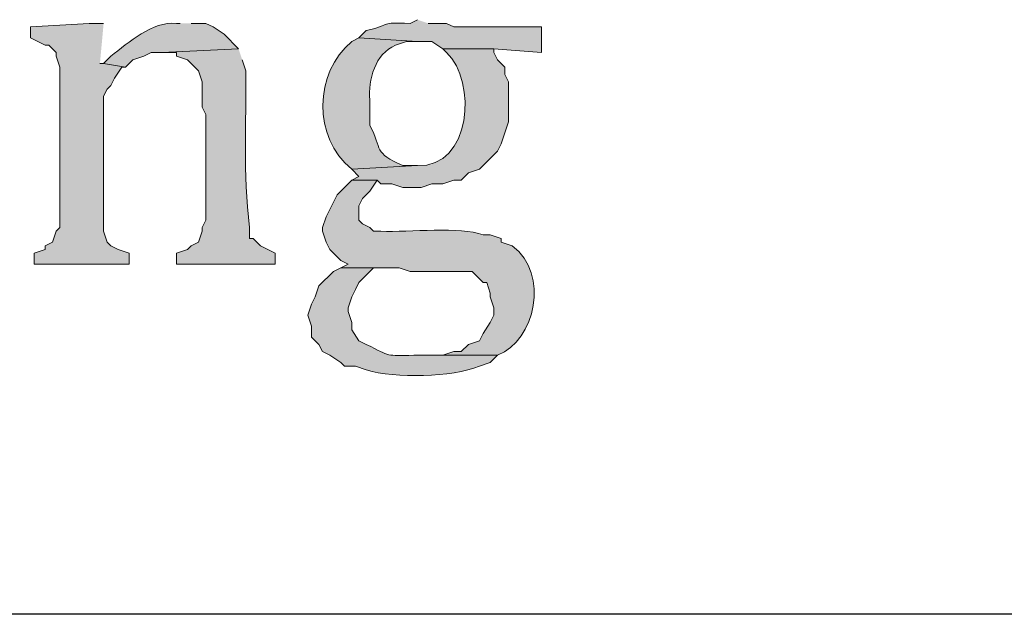
# Model space of a CAD drawing. Units: inches. Extents: x 0 to 210, y 0 to 297.
# Drawn here: x 96 to 102, y 20 to 23 of the extents above; entities that cross this region are included whole.
import ezdxf

# ---------------------------------------------------------------- set-up
doc = ezdxf.new("R2010")
doc.units = ezdxf.units.IN
doc.header["$MEASUREMENT"] = 0
doc.layers.add('Layer 1', color=7, linetype='Continuous')

# ---------------------------------------------------------------- blocks, each defined once
blk = doc.blocks.new('block 5')
at = {"layer": 'Layer 1', "true_color": 0xffffff}
blk.add_hatch(color=7, dxfattribs=at).paths.add_polyline_path([(96.4142, 23.0364), (96.3295, 23.0364), (95.9908, 23.0152), (95.9908, 22.9517), (96.0755, 22.9094), (96.0967, 22.9094), (96.139, 22.8671), (96.139, 22.8459), (96.1602, 22.7824), (96.1602, 21.8511), (96.139, 21.8299), (96.1178, 21.7664), (96.0755, 21.7452), (96.0755, 21.7241), (96.012, 21.7029), (96.012, 21.6394), (96.5623, 21.6394), (96.5623, 21.7029), (96.4988, 21.7241), (96.4565, 21.7452), (96.4353, 21.7664), (96.4142, 21.8299), (96.4142, 22.6131), (96.4353, 22.6554), (96.4565, 22.6766), (96.4777, 22.7189), (96.52, 22.7824), (96.5412, 22.7824), (96.4142, 22.8036), (96.393, 22.8036)])
h = blk.add_hatch(color=7, dxfattribs=at)
edge = h.paths.add_edge_path()
edge.add_spline(control_points=[(96.8587, 23.0364), (96.8587, 23.0364), (96.8375, 23.0364), (96.8375, 23.0364), (96.695, 23.0487), (96.5606, 22.9249), (96.4565, 22.8459), (96.4565, 22.8459), (96.4142, 22.8036), (96.4142, 22.8036), (96.4142, 22.8036), (96.5412, 22.7824), (96.5412, 22.7824), (96.5412, 22.7824), (96.5835, 22.8247), (96.5835, 22.8247), (96.5835, 22.8247), (96.647, 22.8459), (96.647, 22.8459), (96.647, 22.8459), (96.6893, 22.8671), (96.6893, 22.8671), (96.6893, 22.8671), (96.7528, 22.8671), (96.7528, 22.8671), (96.7528, 22.8671), (97.1973, 22.8882), (97.1973, 22.8882), (97.1973, 22.8882), (97.1127, 22.9729), (97.1127, 22.9729), (97.1127, 22.9729), (97.0492, 23.0152), (97.0492, 23.0152), (97.0492, 23.0152), (97.0068, 23.0364), (97.0068, 23.0364), (97.0068, 23.0364), (96.9222, 23.0364), (96.9222, 23.0364)], knot_values=[0, 0, 0, 0, 0.352778, 0.352778, 0.352778, 0.705556, 0.705556, 0.705556, 1.058333, 1.058333, 1.058333, 1.411111, 1.411111, 1.411111, 1.763889, 1.763889, 1.763889, 2.116667, 2.116667, 2.116667, 2.469444, 2.469444, 2.469444, 2.822222, 2.822222, 2.822222, 3.175, 3.175, 3.175, 3.527778, 3.527778, 3.527778, 3.880556, 3.880556, 3.880556, 4.233333, 4.233333, 4.233333, 4.586111, 4.586111, 4.586111, 4.586111], degree=3, periodic=0)
edge.add_line((96.9222, 23.0364), (96.8587, 23.0364))
h = blk.add_hatch(color=7, dxfattribs=at)
edge = h.paths.add_edge_path()
edge.add_spline(control_points=[(98.2345, 23.0576), (98.2345, 23.0576), (98.1922, 23.0364), (98.1922, 23.0364), (98.0066, 23.042), (98.098, 23.0332), (97.9382, 22.9941), (97.9382, 22.9941), (97.8958, 22.9517), (97.8958, 22.9517), (97.8958, 22.9517), (98.2345, 22.9306), (98.2345, 22.9306), (98.2345, 22.9306), (98.3192, 22.9306), (98.3192, 22.9306), (98.3192, 22.9306), (98.3827, 22.8882), (98.3827, 22.8882), (98.3827, 22.8882), (98.679, 22.8882), (98.679, 22.8882), (98.679, 22.8882), (98.9542, 22.8671), (98.9542, 22.8671), (98.9542, 22.8671), (98.9542, 23.0152), (98.9542, 23.0152), (98.9542, 23.0152), (98.4462, 23.0152), (98.4462, 23.0152), (98.4462, 23.0152), (98.4038, 23.0364), (98.4038, 23.0364), (98.4038, 23.0364), (98.298, 23.0364), (98.298, 23.0364)], knot_values=[0, 0, 0, 0, 0.352778, 0.352778, 0.352778, 0.705556, 0.705556, 0.705556, 1.058333, 1.058333, 1.058333, 1.411111, 1.411111, 1.411111, 1.763889, 1.763889, 1.763889, 2.116667, 2.116667, 2.116667, 2.469444, 2.469444, 2.469444, 2.822222, 2.822222, 2.822222, 3.175, 3.175, 3.175, 3.527778, 3.527778, 3.527778, 3.880556, 3.880556, 3.880556, 4.233333, 4.233333, 4.233333, 4.233333], degree=3, periodic=0)
edge.add_line((98.298, 23.0364), (98.2345, 23.0576))
h = blk.add_hatch(color=7, dxfattribs=at)
edge = h.paths.add_edge_path()
edge.add_spline(control_points=[(97.8958, 22.9517), (97.8958, 22.9517), (97.8535, 22.9306), (97.8535, 22.9306), (97.6351, 22.7492), (97.6256, 22.3749), (97.8535, 22.1897), (97.8535, 22.1897), (98.2345, 22.2109), (98.2345, 22.2109), (98.2345, 22.2109), (98.1498, 22.2109), (98.1498, 22.2109), (97.978, 22.2867), (98.0324, 22.3026), (97.9593, 22.4437), (97.9593, 22.4437), (97.9593, 22.5919), (97.9593, 22.5919), (97.9477, 22.7083), (97.99, 22.8607), (98.1075, 22.9094), (98.1075, 22.9094), (98.171, 22.9306), (98.171, 22.9306), (98.171, 22.9306), (98.2345, 22.9306), (98.2345, 22.9306)], knot_values=[0, 0, 0, 0, 0.352778, 0.352778, 0.352778, 0.705556, 0.705556, 0.705556, 1.058333, 1.058333, 1.058333, 1.411111, 1.411111, 1.411111, 1.763889, 1.763889, 1.763889, 2.116667, 2.116667, 2.116667, 2.469444, 2.469444, 2.469444, 2.822222, 2.822222, 2.822222, 3.175, 3.175, 3.175, 3.175], degree=3, periodic=0)
edge.add_line((98.2345, 22.9306), (97.8958, 22.9517))
h = blk.add_hatch(color=7, dxfattribs=at)
edge = h.paths.add_edge_path()
edge.add_spline(control_points=[(97.1973, 22.8882), (97.1973, 22.8882), (96.7528, 22.8671), (96.7528, 22.8671), (96.7528, 22.8671), (96.8375, 22.8671), (96.8375, 22.8671), (96.8375, 22.8671), (96.8375, 22.8459), (96.8375, 22.8459), (96.8375, 22.8459), (96.901, 22.8247), (96.901, 22.8247), (96.901, 22.8247), (96.9645, 22.7612), (96.9645, 22.7612), (96.9645, 22.7612), (96.9857, 22.6977), (96.9857, 22.6977), (96.9857, 22.6977), (96.9857, 22.5496), (96.9857, 22.5496), (96.9857, 22.5496), (97.0068, 22.5072), (97.0068, 22.5072), (97.0068, 22.5072), (97.0068, 21.8934), (97.0068, 21.8934), (97.0068, 21.8934), (96.9857, 21.8511), (96.9857, 21.8511), (96.9857, 21.8511), (96.9857, 21.8299), (96.9857, 21.8299), (96.9857, 21.8299), (96.9645, 21.7664), (96.9645, 21.7664), (96.9645, 21.7664), (96.9222, 21.7452), (96.9222, 21.7452), (96.9222, 21.7452), (96.901, 21.7241), (96.901, 21.7241), (96.901, 21.7241), (96.8375, 21.7029), (96.8375, 21.7029), (96.8375, 21.7029), (96.8375, 21.6394), (96.8375, 21.6394), (96.8375, 21.6394), (97.409, 21.6394), (97.409, 21.6394), (97.409, 21.6394), (97.409, 21.7029), (97.409, 21.7029), (97.409, 21.7029), (97.3243, 21.7452), (97.3243, 21.7452), (97.3243, 21.7452), (97.282, 21.7876), (97.282, 21.7876), (97.282, 21.7876), (97.2608, 21.7876), (97.2608, 21.7876), (97.2608, 21.7876), (97.2608, 21.8511), (97.2608, 21.8511), (97.2206, 22.1798), (97.2432, 22.4448), (97.2397, 22.7612), (97.2397, 22.7612), (97.2185, 22.8247), (97.2185, 22.8247)], knot_values=[0, 0, 0, 0, 0.352778, 0.352778, 0.352778, 0.705556, 0.705556, 0.705556, 1.058333, 1.058333, 1.058333, 1.411111, 1.411111, 1.411111, 1.763889, 1.763889, 1.763889, 2.116667, 2.116667, 2.116667, 2.469444, 2.469444, 2.469444, 2.822222, 2.822222, 2.822222, 3.175, 3.175, 3.175, 3.527778, 3.527778, 3.527778, 3.880556, 3.880556, 3.880556, 4.233333, 4.233333, 4.233333, 4.586111, 4.586111, 4.586111, 4.938889, 4.938889, 4.938889, 5.291667, 5.291667, 5.291667, 5.644444, 5.644444, 5.644444, 5.997222, 5.997222, 5.997222, 6.35, 6.35, 6.35, 6.702778, 6.702778, 6.702778, 7.055556, 7.055556, 7.055556, 7.408333, 7.408333, 7.408333, 7.761111, 7.761111, 7.761111, 8.113889, 8.113889, 8.113889, 8.466667, 8.466667, 8.466667, 8.466667], degree=3, periodic=0)
edge.add_line((97.2185, 22.8247), (97.1973, 22.8882))
h = blk.add_hatch(color=7, dxfattribs=at)
edge = h.paths.add_edge_path()
edge.add_spline(control_points=[(98.3827, 22.8882), (98.3827, 22.8882), (98.4038, 22.8671), (98.4038, 22.8671), (98.5827, 22.6995), (98.5467, 22.1961), (98.2345, 22.2109), (98.2345, 22.2109), (97.8535, 22.1897), (97.8535, 22.1897), (97.8535, 22.1897), (97.8958, 22.1474), (97.8958, 22.1474), (97.8958, 22.1474), (97.8535, 22.1262), (97.8535, 22.1262), (97.8535, 22.1262), (98.0017, 22.1262), (98.0017, 22.1262), (98.0017, 22.1262), (98.0228, 22.1051), (98.0228, 22.1051), (98.0228, 22.1051), (98.0863, 22.1051), (98.0863, 22.1051), (98.0863, 22.1051), (98.1498, 22.0839), (98.1498, 22.0839), (98.1498, 22.0839), (98.2557, 22.0839), (98.2557, 22.0839), (98.2557, 22.0839), (98.3192, 22.1051), (98.3192, 22.1051), (98.3192, 22.1051), (98.3827, 22.1051), (98.3827, 22.1051), (98.3827, 22.1051), (98.4462, 22.1262), (98.4462, 22.1262), (98.4462, 22.1262), (98.4885, 22.1262), (98.4885, 22.1262), (98.4885, 22.1262), (98.5308, 22.1686), (98.5308, 22.1686), (98.5308, 22.1686), (98.5943, 22.1897), (98.5943, 22.1897), (98.5943, 22.1897), (98.7002, 22.2956), (98.7002, 22.2956), (98.7002, 22.2956), (98.7213, 22.3379), (98.7213, 22.3379), (98.7213, 22.3379), (98.7637, 22.4649), (98.7637, 22.4649), (98.7637, 22.4649), (98.7637, 22.6977), (98.7637, 22.6977), (98.7637, 22.6977), (98.7425, 22.7401), (98.7425, 22.7401), (98.7425, 22.7401), (98.7425, 22.7824), (98.7425, 22.7824), (98.7425, 22.7824), (98.7002, 22.8247), (98.7002, 22.8247), (98.7002, 22.8247), (98.679, 22.8671), (98.679, 22.8671), (98.679, 22.8671), (98.679, 22.8882), (98.679, 22.8882)], knot_values=[0, 0, 0, 0, 0.352778, 0.352778, 0.352778, 0.705556, 0.705556, 0.705556, 1.058333, 1.058333, 1.058333, 1.411111, 1.411111, 1.411111, 1.763889, 1.763889, 1.763889, 2.116667, 2.116667, 2.116667, 2.469444, 2.469444, 2.469444, 2.822222, 2.822222, 2.822222, 3.175, 3.175, 3.175, 3.527778, 3.527778, 3.527778, 3.880556, 3.880556, 3.880556, 4.233333, 4.233333, 4.233333, 4.586111, 4.586111, 4.586111, 4.938889, 4.938889, 4.938889, 5.291667, 5.291667, 5.291667, 5.644444, 5.644444, 5.644444, 5.997222, 5.997222, 5.997222, 6.35, 6.35, 6.35, 6.702778, 6.702778, 6.702778, 7.055556, 7.055556, 7.055556, 7.408333, 7.408333, 7.408333, 7.761111, 7.761111, 7.761111, 8.113889, 8.113889, 8.113889, 8.466667, 8.466667, 8.466667, 8.819444, 8.819444, 8.819444, 8.819444], degree=3, periodic=0)
edge.add_line((98.679, 22.8882), (98.3827, 22.8882))
h = blk.add_hatch(color=7, dxfattribs=at)
edge = h.paths.add_edge_path()
edge.add_spline(control_points=[(97.8535, 22.1262), (97.8535, 22.1262), (97.7688, 22.0416), (97.7688, 22.0416), (97.7688, 22.0416), (97.7477, 21.9992), (97.7477, 21.9992), (97.7477, 21.9992), (97.7265, 21.9569), (97.7265, 21.9569), (97.7265, 21.9569), (97.7053, 21.9146), (97.7053, 21.9146), (97.7053, 21.9146), (97.6842, 21.8511), (97.6842, 21.8511), (97.6842, 21.8511), (97.6842, 21.8299), (97.6842, 21.8299), (97.6842, 21.8299), (97.7053, 21.7664), (97.7053, 21.7664), (97.7053, 21.7664), (97.7265, 21.7241), (97.7265, 21.7241), (97.7265, 21.7241), (97.79, 21.6606), (97.79, 21.6606), (97.79, 21.6606), (97.8323, 21.6394), (97.8323, 21.6394), (97.8323, 21.6394), (97.79, 21.6182), (97.79, 21.6182), (97.79, 21.6182), (98.1287, 21.6182), (98.1287, 21.6182), (98.1287, 21.6182), (98.1922, 21.5971), (98.1922, 21.5971), (98.1922, 21.5971), (98.552, 21.5971), (98.552, 21.5971), (98.552, 21.5971), (98.6155, 21.5336), (98.6155, 21.5336), (98.6155, 21.5336), (98.6367, 21.5336), (98.6367, 21.5336), (98.6367, 21.5336), (98.6578, 21.4701), (98.6578, 21.4701), (98.6578, 21.4701), (98.6578, 21.4489), (98.6578, 21.4489), (98.6578, 21.4489), (98.679, 21.3854), (98.679, 21.3854), (98.679, 21.3854), (98.679, 21.3431), (98.679, 21.3431), (98.679, 21.3431), (98.6578, 21.3007), (98.6578, 21.3007), (98.6578, 21.3007), (98.6155, 21.2372), (98.6155, 21.2372), (98.6155, 21.2372), (98.5943, 21.1949), (98.5943, 21.1949), (98.5943, 21.1949), (98.5308, 21.1737), (98.5308, 21.1737), (98.5308, 21.1737), (98.4885, 21.1314), (98.4885, 21.1314), (98.4885, 21.1314), (98.4462, 21.1314), (98.4462, 21.1314), (98.4462, 21.1314), (98.3827, 21.1102), (98.3827, 21.1102), (98.3827, 21.1102), (98.2557, 21.1102), (98.2557, 21.1102), (98.2557, 21.1102), (98.7002, 21.1102), (98.7002, 21.1102), (98.9168, 21.1959), (99.0067, 21.5819), (98.7848, 21.7452), (98.7848, 21.7452), (98.7213, 21.7664), (98.7213, 21.7664), (98.7213, 21.7664), (98.7213, 21.7876), (98.7213, 21.7876), (98.7213, 21.7876), (98.6578, 21.8087), (98.6578, 21.8087), (98.6578, 21.8087), (98.6155, 21.8087), (98.6155, 21.8087), (98.4839, 21.8606), (98.1904, 21.8228), (98.0228, 21.8299), (98.0228, 21.8299), (97.9805, 21.8299), (97.9805, 21.8299), (97.9805, 21.8299), (97.9593, 21.8511), (97.9593, 21.8511), (97.9593, 21.8511), (97.917, 21.8722), (97.917, 21.8722), (97.917, 21.8722), (97.8958, 21.8934), (97.8958, 21.8934), (97.8958, 21.8934), (97.8958, 21.9781), (97.8958, 21.9781), (97.8958, 21.9781), (97.917, 22.0204), (97.917, 22.0204), (97.917, 22.0204), (97.9593, 22.0627), (97.9593, 22.0627), (97.9593, 22.0627), (98.0017, 22.1262), (98.0017, 22.1262)], knot_values=[0, 0, 0, 0, 0.352778, 0.352778, 0.352778, 0.705556, 0.705556, 0.705556, 1.058333, 1.058333, 1.058333, 1.411111, 1.411111, 1.411111, 1.763889, 1.763889, 1.763889, 2.116667, 2.116667, 2.116667, 2.469444, 2.469444, 2.469444, 2.822222, 2.822222, 2.822222, 3.175, 3.175, 3.175, 3.527778, 3.527778, 3.527778, 3.880556, 3.880556, 3.880556, 4.233333, 4.233333, 4.233333, 4.586111, 4.586111, 4.586111, 4.938889, 4.938889, 4.938889, 5.291667, 5.291667, 5.291667, 5.644444, 5.644444, 5.644444, 5.997222, 5.997222, 5.997222, 6.35, 6.35, 6.35, 6.702778, 6.702778, 6.702778, 7.055556, 7.055556, 7.055556, 7.408333, 7.408333, 7.408333, 7.761111, 7.761111, 7.761111, 8.113889, 8.113889, 8.113889, 8.466667, 8.466667, 8.466667, 8.819444, 8.819444, 8.819444, 9.172222, 9.172222, 9.172222, 9.525, 9.525, 9.525, 9.877778, 9.877778, 9.877778, 10.230556, 10.230556, 10.230556, 10.583333, 10.583333, 10.583333, 10.936111, 10.936111, 10.936111, 11.288889, 11.288889, 11.288889, 11.641667, 11.641667, 11.641667, 11.994444, 11.994444, 11.994444, 12.347222, 12.347222, 12.347222, 12.7, 12.7, 12.7, 13.052778, 13.052778, 13.052778, 13.405556, 13.405556, 13.405556, 13.758333, 13.758333, 13.758333, 14.111111, 14.111111, 14.111111, 14.463889, 14.463889, 14.463889, 14.816667, 14.816667, 14.816667, 15.169444, 15.169444, 15.169444, 15.169444], degree=3, periodic=0)
edge.add_line((98.0017, 22.1262), (97.8535, 22.1262))
h = blk.add_hatch(color=7, dxfattribs=at)
edge = h.paths.add_edge_path()
edge.add_spline(control_points=[(97.79, 21.6182), (97.79, 21.6182), (97.7477, 21.5971), (97.7477, 21.5971), (97.7477, 21.5971), (97.663, 21.5124), (97.663, 21.5124), (97.663, 21.5124), (97.6418, 21.4489), (97.6418, 21.4489), (97.6418, 21.4489), (97.6207, 21.4066), (97.6207, 21.4066), (97.6207, 21.4066), (97.5995, 21.3431), (97.5995, 21.3431), (97.5995, 21.3431), (97.6207, 21.2796), (97.6207, 21.2796), (97.6207, 21.2796), (97.6207, 21.2161), (97.6207, 21.2161), (97.6207, 21.2161), (97.663, 21.1737), (97.663, 21.1737), (97.663, 21.1737), (97.6842, 21.1314), (97.6842, 21.1314), (97.6842, 21.1314), (97.7265, 21.1102), (97.7265, 21.1102), (97.7265, 21.1102), (97.79, 21.0679), (97.79, 21.0679), (97.79, 21.0679), (97.8112, 21.0467), (97.8112, 21.0467), (97.8112, 21.0467), (97.8747, 21.0467), (97.8747, 21.0467), (97.8747, 21.0467), (97.9382, 21.0256), (97.9382, 21.0256), (98.1057, 20.974), (98.4356, 20.9829), (98.5943, 21.0467), (98.5943, 21.0467), (98.6578, 21.0679), (98.6578, 21.0679), (98.6578, 21.0679), (98.7002, 21.1102), (98.7002, 21.1102), (98.7002, 21.1102), (98.2133, 21.1102), (98.2133, 21.1102), (98.0472, 21.1088), (98.0853, 21.1), (97.9382, 21.1737), (97.9382, 21.1737), (97.8958, 21.1949), (97.8958, 21.1949), (97.8958, 21.1949), (97.8535, 21.2584), (97.8535, 21.2584), (97.8535, 21.2584), (97.8535, 21.3007), (97.8535, 21.3007), (97.8535, 21.3007), (97.8323, 21.3642), (97.8323, 21.3642), (97.8323, 21.3642), (97.8323, 21.3854), (97.8323, 21.3854), (97.8323, 21.3854), (97.8535, 21.4489), (97.8535, 21.4489), (97.8535, 21.4489), (97.8747, 21.4912), (97.8747, 21.4912), (97.8747, 21.4912), (97.8958, 21.5336), (97.8958, 21.5336), (97.8958, 21.5336), (97.9805, 21.6182), (97.9805, 21.6182)], knot_values=[0, 0, 0, 0, 0.352778, 0.352778, 0.352778, 0.705556, 0.705556, 0.705556, 1.058333, 1.058333, 1.058333, 1.411111, 1.411111, 1.411111, 1.763889, 1.763889, 1.763889, 2.116667, 2.116667, 2.116667, 2.469444, 2.469444, 2.469444, 2.822222, 2.822222, 2.822222, 3.175, 3.175, 3.175, 3.527778, 3.527778, 3.527778, 3.880556, 3.880556, 3.880556, 4.233333, 4.233333, 4.233333, 4.586111, 4.586111, 4.586111, 4.938889, 4.938889, 4.938889, 5.291667, 5.291667, 5.291667, 5.644444, 5.644444, 5.644444, 5.997222, 5.997222, 5.997222, 6.35, 6.35, 6.35, 6.702778, 6.702778, 6.702778, 7.055556, 7.055556, 7.055556, 7.408333, 7.408333, 7.408333, 7.761111, 7.761111, 7.761111, 8.113889, 8.113889, 8.113889, 8.466667, 8.466667, 8.466667, 8.819444, 8.819444, 8.819444, 9.172222, 9.172222, 9.172222, 9.525, 9.525, 9.525, 9.877778, 9.877778, 9.877778, 9.877778], degree=3, periodic=0)
edge.add_line((97.9805, 21.6182), (97.79, 21.6182))
at = {"layer": 'Layer 1', "lineweight": 0}
blk.add_lwpolyline([(96.4142, 23.0364), (96.3295, 23.0364), (95.9908, 23.0152), (95.9908, 22.9517), (96.0755, 22.9094), (96.0967, 22.9094), (96.139, 22.8671), (96.139, 22.8459), (96.1602, 22.7824), (96.1602, 21.8511), (96.139, 21.8299), (96.1178, 21.7664), (96.0755, 21.7452), (96.0755, 21.7241), (96.012, 21.7029), (96.012, 21.6394), (96.5623, 21.6394), (96.5623, 21.7029), (96.4988, 21.7241), (96.4565, 21.7452), (96.4353, 21.7664), (96.4142, 21.8299), (96.4142, 22.6131), (96.4353, 22.6554), (96.4565, 22.6766), (96.4777, 22.7189), (96.52, 22.7824), (96.5412, 22.7824), (96.4142, 22.8036), (96.393, 22.8036)], dxfattribs=at)
at = {"layer": 'Layer 1', "color": 7, "lineweight": 25, "true_color": 0xffffff}
blk.add_lwpolyline([(203.4963, 19.6074), (6.3288, 19.6074)], dxfattribs=at)
at = {"layer": 'Layer 1', "lineweight": 0}
for points, knots in [([(96.8587, 23.0364), (96.8587, 23.0364), (96.8375, 23.0364), (96.8375, 23.0364), (96.695, 23.0487), (96.5606, 22.9249), (96.4565, 22.8459), (96.4565, 22.8459), (96.4142, 22.8036), (96.4142, 22.8036), (96.4142, 22.8036), (96.5412, 22.7824), (96.5412, 22.7824), (96.5412, 22.7824), (96.5835, 22.8247), (96.5835, 22.8247), (96.5835, 22.8247), (96.647, 22.8459), (96.647, 22.8459), (96.647, 22.8459), (96.6893, 22.8671), (96.6893, 22.8671), (96.6893, 22.8671), (96.7528, 22.8671), (96.7528, 22.8671), (96.7528, 22.8671), (97.1973, 22.8882), (97.1973, 22.8882), (97.1973, 22.8882), (97.1127, 22.9729), (97.1127, 22.9729), (97.1127, 22.9729), (97.0492, 23.0152), (97.0492, 23.0152), (97.0492, 23.0152), (97.0068, 23.0364), (97.0068, 23.0364), (97.0068, 23.0364), (96.9222, 23.0364), (96.9222, 23.0364)], [0, 0, 0, 0, 1, 1, 1, 2, 2, 2, 3, 3, 3, 4, 4, 4, 5, 5, 5, 6, 6, 6, 7, 7, 7, 8, 8, 8, 9, 9, 9, 10, 10, 10, 11, 11, 11, 12, 12, 12, 13, 13, 13, 13]), ([(98.2345, 23.0576), (98.2345, 23.0576), (98.1922, 23.0364), (98.1922, 23.0364), (98.0066, 23.042), (98.098, 23.0332), (97.9382, 22.9941), (97.9382, 22.9941), (97.8958, 22.9517), (97.8958, 22.9517), (97.8958, 22.9517), (98.2345, 22.9306), (98.2345, 22.9306), (98.2345, 22.9306), (98.3192, 22.9306), (98.3192, 22.9306), (98.3192, 22.9306), (98.3827, 22.8882), (98.3827, 22.8882), (98.3827, 22.8882), (98.679, 22.8882), (98.679, 22.8882), (98.679, 22.8882), (98.9542, 22.8671), (98.9542, 22.8671), (98.9542, 22.8671), (98.9542, 23.0152), (98.9542, 23.0152), (98.9542, 23.0152), (98.4462, 23.0152), (98.4462, 23.0152), (98.4462, 23.0152), (98.4038, 23.0364), (98.4038, 23.0364), (98.4038, 23.0364), (98.298, 23.0364), (98.298, 23.0364)], [0, 0, 0, 0, 1, 1, 1, 2, 2, 2, 3, 3, 3, 4, 4, 4, 5, 5, 5, 6, 6, 6, 7, 7, 7, 8, 8, 8, 9, 9, 9, 10, 10, 10, 11, 11, 11, 12, 12, 12, 12]), ([(97.8958, 22.9517), (97.8958, 22.9517), (97.8535, 22.9306), (97.8535, 22.9306), (97.6351, 22.7492), (97.6256, 22.3749), (97.8535, 22.1897), (97.8535, 22.1897), (98.2345, 22.2109), (98.2345, 22.2109), (98.2345, 22.2109), (98.1498, 22.2109), (98.1498, 22.2109), (97.978, 22.2867), (98.0324, 22.3026), (97.9593, 22.4437), (97.9593, 22.4437), (97.9593, 22.5919), (97.9593, 22.5919), (97.9477, 22.7083), (97.99, 22.8607), (98.1075, 22.9094), (98.1075, 22.9094), (98.171, 22.9306), (98.171, 22.9306), (98.171, 22.9306), (98.2345, 22.9306), (98.2345, 22.9306)], [0, 0, 0, 0, 1, 1, 1, 2, 2, 2, 3, 3, 3, 4, 4, 4, 5, 5, 5, 6, 6, 6, 7, 7, 7, 8, 8, 8, 9, 9, 9, 9]), ([(97.1973, 22.8882), (97.1973, 22.8882), (96.7528, 22.8671), (96.7528, 22.8671), (96.7528, 22.8671), (96.8375, 22.8671), (96.8375, 22.8671), (96.8375, 22.8671), (96.8375, 22.8459), (96.8375, 22.8459), (96.8375, 22.8459), (96.901, 22.8247), (96.901, 22.8247), (96.901, 22.8247), (96.9645, 22.7612), (96.9645, 22.7612), (96.9645, 22.7612), (96.9857, 22.6977), (96.9857, 22.6977), (96.9857, 22.6977), (96.9857, 22.5496), (96.9857, 22.5496), (96.9857, 22.5496), (97.0068, 22.5072), (97.0068, 22.5072), (97.0068, 22.5072), (97.0068, 21.8934), (97.0068, 21.8934), (97.0068, 21.8934), (96.9857, 21.8511), (96.9857, 21.8511), (96.9857, 21.8511), (96.9857, 21.8299), (96.9857, 21.8299), (96.9857, 21.8299), (96.9645, 21.7664), (96.9645, 21.7664), (96.9645, 21.7664), (96.9222, 21.7452), (96.9222, 21.7452), (96.9222, 21.7452), (96.901, 21.7241), (96.901, 21.7241), (96.901, 21.7241), (96.8375, 21.7029), (96.8375, 21.7029), (96.8375, 21.7029), (96.8375, 21.6394), (96.8375, 21.6394), (96.8375, 21.6394), (97.409, 21.6394), (97.409, 21.6394), (97.409, 21.6394), (97.409, 21.7029), (97.409, 21.7029), (97.409, 21.7029), (97.3243, 21.7452), (97.3243, 21.7452), (97.3243, 21.7452), (97.282, 21.7876), (97.282, 21.7876), (97.282, 21.7876), (97.2608, 21.7876), (97.2608, 21.7876), (97.2608, 21.7876), (97.2608, 21.8511), (97.2608, 21.8511), (97.2206, 22.1798), (97.2432, 22.4448), (97.2397, 22.7612), (97.2397, 22.7612), (97.2185, 22.8247), (97.2185, 22.8247)], [0, 0, 0, 0, 1, 1, 1, 2, 2, 2, 3, 3, 3, 4, 4, 4, 5, 5, 5, 6, 6, 6, 7, 7, 7, 8, 8, 8, 9, 9, 9, 10, 10, 10, 11, 11, 11, 12, 12, 12, 13, 13, 13, 14, 14, 14, 15, 15, 15, 16, 16, 16, 17, 17, 17, 18, 18, 18, 19, 19, 19, 20, 20, 20, 21, 21, 21, 22, 22, 22, 23, 23, 23, 24, 24, 24, 24]), ([(98.3827, 22.8882), (98.3827, 22.8882), (98.4038, 22.8671), (98.4038, 22.8671), (98.5827, 22.6995), (98.5467, 22.1961), (98.2345, 22.2109), (98.2345, 22.2109), (97.8535, 22.1897), (97.8535, 22.1897), (97.8535, 22.1897), (97.8958, 22.1474), (97.8958, 22.1474), (97.8958, 22.1474), (97.8535, 22.1262), (97.8535, 22.1262), (97.8535, 22.1262), (98.0017, 22.1262), (98.0017, 22.1262), (98.0017, 22.1262), (98.0228, 22.1051), (98.0228, 22.1051), (98.0228, 22.1051), (98.0863, 22.1051), (98.0863, 22.1051), (98.0863, 22.1051), (98.1498, 22.0839), (98.1498, 22.0839), (98.1498, 22.0839), (98.2557, 22.0839), (98.2557, 22.0839), (98.2557, 22.0839), (98.3192, 22.1051), (98.3192, 22.1051), (98.3192, 22.1051), (98.3827, 22.1051), (98.3827, 22.1051), (98.3827, 22.1051), (98.4462, 22.1262), (98.4462, 22.1262), (98.4462, 22.1262), (98.4885, 22.1262), (98.4885, 22.1262), (98.4885, 22.1262), (98.5308, 22.1686), (98.5308, 22.1686), (98.5308, 22.1686), (98.5943, 22.1897), (98.5943, 22.1897), (98.5943, 22.1897), (98.7002, 22.2956), (98.7002, 22.2956), (98.7002, 22.2956), (98.7213, 22.3379), (98.7213, 22.3379), (98.7213, 22.3379), (98.7637, 22.4649), (98.7637, 22.4649), (98.7637, 22.4649), (98.7637, 22.6977), (98.7637, 22.6977), (98.7637, 22.6977), (98.7425, 22.7401), (98.7425, 22.7401), (98.7425, 22.7401), (98.7425, 22.7824), (98.7425, 22.7824), (98.7425, 22.7824), (98.7002, 22.8247), (98.7002, 22.8247), (98.7002, 22.8247), (98.679, 22.8671), (98.679, 22.8671), (98.679, 22.8671), (98.679, 22.8882), (98.679, 22.8882)], [0, 0, 0, 0, 1, 1, 1, 2, 2, 2, 3, 3, 3, 4, 4, 4, 5, 5, 5, 6, 6, 6, 7, 7, 7, 8, 8, 8, 9, 9, 9, 10, 10, 10, 11, 11, 11, 12, 12, 12, 13, 13, 13, 14, 14, 14, 15, 15, 15, 16, 16, 16, 17, 17, 17, 18, 18, 18, 19, 19, 19, 20, 20, 20, 21, 21, 21, 22, 22, 22, 23, 23, 23, 24, 24, 24, 25, 25, 25, 25]), ([(97.8535, 22.1262), (97.8535, 22.1262), (97.7688, 22.0416), (97.7688, 22.0416), (97.7688, 22.0416), (97.7477, 21.9992), (97.7477, 21.9992), (97.7477, 21.9992), (97.7265, 21.9569), (97.7265, 21.9569), (97.7265, 21.9569), (97.7053, 21.9146), (97.7053, 21.9146), (97.7053, 21.9146), (97.6842, 21.8511), (97.6842, 21.8511), (97.6842, 21.8511), (97.6842, 21.8299), (97.6842, 21.8299), (97.6842, 21.8299), (97.7053, 21.7664), (97.7053, 21.7664), (97.7053, 21.7664), (97.7265, 21.7241), (97.7265, 21.7241), (97.7265, 21.7241), (97.79, 21.6606), (97.79, 21.6606), (97.79, 21.6606), (97.8323, 21.6394), (97.8323, 21.6394), (97.8323, 21.6394), (97.79, 21.6182), (97.79, 21.6182), (97.79, 21.6182), (98.1287, 21.6182), (98.1287, 21.6182), (98.1287, 21.6182), (98.1922, 21.5971), (98.1922, 21.5971), (98.1922, 21.5971), (98.552, 21.5971), (98.552, 21.5971), (98.552, 21.5971), (98.6155, 21.5336), (98.6155, 21.5336), (98.6155, 21.5336), (98.6367, 21.5336), (98.6367, 21.5336), (98.6367, 21.5336), (98.6578, 21.4701), (98.6578, 21.4701), (98.6578, 21.4701), (98.6578, 21.4489), (98.6578, 21.4489), (98.6578, 21.4489), (98.679, 21.3854), (98.679, 21.3854), (98.679, 21.3854), (98.679, 21.3431), (98.679, 21.3431), (98.679, 21.3431), (98.6578, 21.3007), (98.6578, 21.3007), (98.6578, 21.3007), (98.6155, 21.2372), (98.6155, 21.2372), (98.6155, 21.2372), (98.5943, 21.1949), (98.5943, 21.1949), (98.5943, 21.1949), (98.5308, 21.1737), (98.5308, 21.1737), (98.5308, 21.1737), (98.4885, 21.1314), (98.4885, 21.1314), (98.4885, 21.1314), (98.4462, 21.1314), (98.4462, 21.1314), (98.4462, 21.1314), (98.3827, 21.1102), (98.3827, 21.1102), (98.3827, 21.1102), (98.2557, 21.1102), (98.2557, 21.1102), (98.2557, 21.1102), (98.7002, 21.1102), (98.7002, 21.1102), (98.9168, 21.1959), (99.0067, 21.5819), (98.7848, 21.7452), (98.7848, 21.7452), (98.7213, 21.7664), (98.7213, 21.7664), (98.7213, 21.7664), (98.7213, 21.7876), (98.7213, 21.7876), (98.7213, 21.7876), (98.6578, 21.8087), (98.6578, 21.8087), (98.6578, 21.8087), (98.6155, 21.8087), (98.6155, 21.8087), (98.4839, 21.8606), (98.1904, 21.8228), (98.0228, 21.8299), (98.0228, 21.8299), (97.9805, 21.8299), (97.9805, 21.8299), (97.9805, 21.8299), (97.9593, 21.8511), (97.9593, 21.8511), (97.9593, 21.8511), (97.917, 21.8722), (97.917, 21.8722), (97.917, 21.8722), (97.8958, 21.8934), (97.8958, 21.8934), (97.8958, 21.8934), (97.8958, 21.9781), (97.8958, 21.9781), (97.8958, 21.9781), (97.917, 22.0204), (97.917, 22.0204), (97.917, 22.0204), (97.9593, 22.0627), (97.9593, 22.0627), (97.9593, 22.0627), (98.0017, 22.1262), (98.0017, 22.1262)], [0, 0, 0, 0, 1, 1, 1, 2, 2, 2, 3, 3, 3, 4, 4, 4, 5, 5, 5, 6, 6, 6, 7, 7, 7, 8, 8, 8, 9, 9, 9, 10, 10, 10, 11, 11, 11, 12, 12, 12, 13, 13, 13, 14, 14, 14, 15, 15, 15, 16, 16, 16, 17, 17, 17, 18, 18, 18, 19, 19, 19, 20, 20, 20, 21, 21, 21, 22, 22, 22, 23, 23, 23, 24, 24, 24, 25, 25, 25, 26, 26, 26, 27, 27, 27, 28, 28, 28, 29, 29, 29, 30, 30, 30, 31, 31, 31, 32, 32, 32, 33, 33, 33, 34, 34, 34, 35, 35, 35, 36, 36, 36, 37, 37, 37, 38, 38, 38, 39, 39, 39, 40, 40, 40, 41, 41, 41, 42, 42, 42, 43, 43, 43, 43]), ([(97.79, 21.6182), (97.79, 21.6182), (97.7477, 21.5971), (97.7477, 21.5971), (97.7477, 21.5971), (97.663, 21.5124), (97.663, 21.5124), (97.663, 21.5124), (97.6418, 21.4489), (97.6418, 21.4489), (97.6418, 21.4489), (97.6207, 21.4066), (97.6207, 21.4066), (97.6207, 21.4066), (97.5995, 21.3431), (97.5995, 21.3431), (97.5995, 21.3431), (97.6207, 21.2796), (97.6207, 21.2796), (97.6207, 21.2796), (97.6207, 21.2161), (97.6207, 21.2161), (97.6207, 21.2161), (97.663, 21.1737), (97.663, 21.1737), (97.663, 21.1737), (97.6842, 21.1314), (97.6842, 21.1314), (97.6842, 21.1314), (97.7265, 21.1102), (97.7265, 21.1102), (97.7265, 21.1102), (97.79, 21.0679), (97.79, 21.0679), (97.79, 21.0679), (97.8112, 21.0467), (97.8112, 21.0467), (97.8112, 21.0467), (97.8747, 21.0467), (97.8747, 21.0467), (97.8747, 21.0467), (97.9382, 21.0256), (97.9382, 21.0256), (98.1057, 20.974), (98.4356, 20.9829), (98.5943, 21.0467), (98.5943, 21.0467), (98.6578, 21.0679), (98.6578, 21.0679), (98.6578, 21.0679), (98.7002, 21.1102), (98.7002, 21.1102), (98.7002, 21.1102), (98.2133, 21.1102), (98.2133, 21.1102), (98.0472, 21.1088), (98.0853, 21.1), (97.9382, 21.1737), (97.9382, 21.1737), (97.8958, 21.1949), (97.8958, 21.1949), (97.8958, 21.1949), (97.8535, 21.2584), (97.8535, 21.2584), (97.8535, 21.2584), (97.8535, 21.3007), (97.8535, 21.3007), (97.8535, 21.3007), (97.8323, 21.3642), (97.8323, 21.3642), (97.8323, 21.3642), (97.8323, 21.3854), (97.8323, 21.3854), (97.8323, 21.3854), (97.8535, 21.4489), (97.8535, 21.4489), (97.8535, 21.4489), (97.8747, 21.4912), (97.8747, 21.4912), (97.8747, 21.4912), (97.8958, 21.5336), (97.8958, 21.5336), (97.8958, 21.5336), (97.9805, 21.6182), (97.9805, 21.6182)], [0, 0, 0, 0, 1, 1, 1, 2, 2, 2, 3, 3, 3, 4, 4, 4, 5, 5, 5, 6, 6, 6, 7, 7, 7, 8, 8, 8, 9, 9, 9, 10, 10, 10, 11, 11, 11, 12, 12, 12, 13, 13, 13, 14, 14, 14, 15, 15, 15, 16, 16, 16, 17, 17, 17, 18, 18, 18, 19, 19, 19, 20, 20, 20, 21, 21, 21, 22, 22, 22, 23, 23, 23, 24, 24, 24, 25, 25, 25, 26, 26, 26, 27, 27, 27, 28, 28, 28, 28])]:
    blk.add_open_spline(points, degree=3, knots=knots, dxfattribs=at)
blk = doc.blocks.new('block 2')
at = {"layer": 'Layer 1'}
blk.add_blockref('block 5', (0, 0), dxfattribs=at)

msp = doc.modelspace()

# ---------------------------------------------------------------- block references
at = {"layer": 'Layer 1'}
msp.add_blockref('block 2', (0, 0), dxfattribs=at)

doc.saveas('drawing.dxf')
